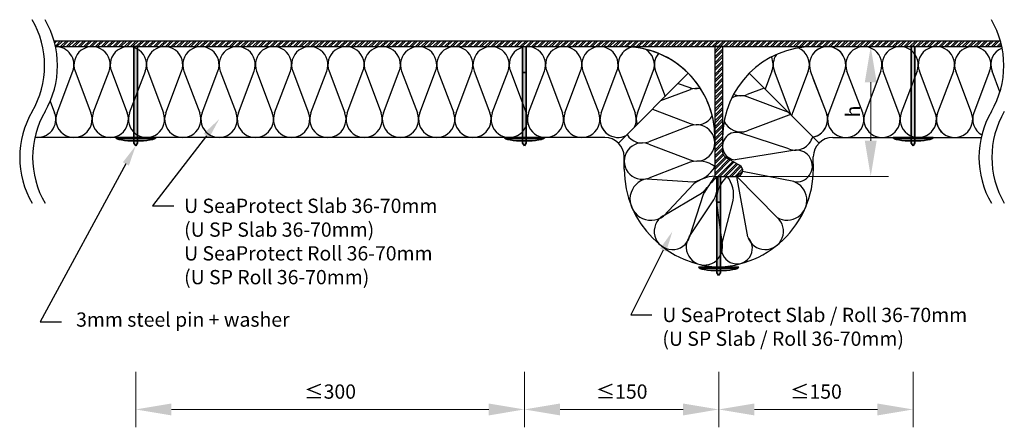
# Model space of a CAD drawing. Units: millimetres. Extents: x -420 to 5300, y -664 to 13.
# Drawn here: x 3280 to 4040, y -302 to 13 of the extents above; entities that cross this region are included whole.
import ezdxf

# ---------------------------------------------------------------- set-up
doc = ezdxf.new("R2010")
doc.units = ezdxf.units.MM
for name, color, linetype, lineweight in [('dimensioning', 30, 'Continuous', 15), ('ISOVER ULTIMATE', 2, 'Continuous', 30), ('labeling', 3, 'Continuous', 30), ('pins n washers', 4, 'Continuous', 35), ('steel', 1, 'Continuous', 30)]:
    doc.layers.add(name, color=color, linetype=linetype, lineweight=lineweight)

msp = doc.modelspace()

# ---------------------------------------------------------------- hatches: boundary and pattern name
at = {"layer": 'pins n washers'}
h = msp.add_hatch(color=256, dxfattribs=at)
h.dxf.hatch_style = 1
h.paths.add_polyline_path([(3371.36, -8), (3368.63, -8), (3368.63, -78), (3371.36, -78)])
h.paths.add_polyline_path([(3371.36, -78), (3368.63, -78), (3368.63, -78.91), (3371.36, -78.91)])
edge = h.paths.add_edge_path()
edge.add_ellipse((3369.99, -78), major_axis=(-15.46, 0), ratio=0.177271, start_angle=0, end_angle=19.3885)
edge.add_line((3355.41, -78.91), (3368.63, -78.91))
edge.add_line((3368.63, -78.91), (3368.63, -78))
edge.add_line((3368.63, -78), (3354.53, -78))
edge = h.paths.add_edge_path()
edge.add_ellipse((3369.99, -78), major_axis=(-15.46, 0), ratio=0.177271, start_angle=160.6115, end_angle=180)
edge.add_line((3385.46, -78), (3371.36, -78))
edge.add_line((3371.36, -78), (3371.36, -78.91))
edge.add_line((3371.36, -78.91), (3384.58, -78.91))
edge = h.paths.add_edge_path()
edge.add_ellipse((3369.99, -78), major_axis=(-15.46, 0), ratio=0.177271, start_angle=19.3885, end_angle=84.93572)
edge.add_line((3368.63, -80.73), (3368.63, -78.91))
edge.add_line((3368.63, -78.91), (3355.41, -78.91))
edge = h.paths.add_edge_path()
edge.add_ellipse((3369.99, -78), major_axis=(-15.46, 0), ratio=0.177271, start_angle=84.93572, end_angle=95.06428)
edge.add_line((3371.36, -80.73), (3371.36, -78.91))
edge.add_line((3371.36, -78.91), (3368.63, -78.91))
edge.add_line((3368.63, -78.91), (3368.63, -80.73))
edge = h.paths.add_edge_path()
edge.add_ellipse((3369.99, -78), major_axis=(-15.46, 0), ratio=0.177271, start_angle=95.06428, end_angle=160.6115)
edge.add_line((3384.58, -78.91), (3371.36, -78.91))
edge.add_line((3371.36, -78.91), (3371.36, -80.73))
edge = h.paths.add_edge_path()
edge.add_ellipse((3369.99, -78), major_axis=(-15.46, 0), ratio=0.177271, start_angle=84.93572, end_angle=95.06428, ccw=False)
edge.add_line((3368.63, -80.73), (3368.63, -82.47))
edge.add_line((3368.63, -82.47), (3369.99, -84.37))
edge.add_line((3369.99, -84.37), (3371.36, -82.47))
edge.add_line((3371.36, -82.47), (3371.36, -80.73))
h = msp.add_hatch(color=256, dxfattribs=at)
h.dxf.hatch_style = 1
h.paths.add_polyline_path([(3671.36, -8), (3668.63, -8), (3668.63, -78), (3671.36, -78)])
h.paths.add_polyline_path([(3671.36, -78), (3668.63, -78), (3668.63, -78.91), (3671.36, -78.91)])
edge = h.paths.add_edge_path()
edge.add_ellipse((3669.99, -78), major_axis=(-15.46, 0), ratio=0.177271, start_angle=0, end_angle=19.3885)
edge.add_line((3655.41, -78.91), (3668.63, -78.91))
edge.add_line((3668.63, -78.91), (3668.63, -78))
edge.add_line((3668.63, -78), (3654.53, -78))
edge = h.paths.add_edge_path()
edge.add_ellipse((3669.99, -78), major_axis=(-15.46, 0), ratio=0.177271, start_angle=160.6115, end_angle=180)
edge.add_line((3685.46, -78), (3671.36, -78))
edge.add_line((3671.36, -78), (3671.36, -78.91))
edge.add_line((3671.36, -78.91), (3684.58, -78.91))
edge = h.paths.add_edge_path()
edge.add_ellipse((3669.99, -78), major_axis=(-15.46, 0), ratio=0.177271, start_angle=19.3885, end_angle=84.93572)
edge.add_line((3668.63, -80.73), (3668.63, -78.91))
edge.add_line((3668.63, -78.91), (3655.41, -78.91))
edge = h.paths.add_edge_path()
edge.add_ellipse((3669.99, -78), major_axis=(-15.46, 0), ratio=0.177271, start_angle=84.93572, end_angle=95.06428)
edge.add_line((3671.36, -80.73), (3671.36, -78.91))
edge.add_line((3671.36, -78.91), (3668.63, -78.91))
edge.add_line((3668.63, -78.91), (3668.63, -80.73))
edge = h.paths.add_edge_path()
edge.add_ellipse((3669.99, -78), major_axis=(-15.46, 0), ratio=0.177271, start_angle=95.06428, end_angle=160.6115)
edge.add_line((3684.58, -78.91), (3671.36, -78.91))
edge.add_line((3671.36, -78.91), (3671.36, -80.73))
edge = h.paths.add_edge_path()
edge.add_ellipse((3669.99, -78), major_axis=(-15.46, 0), ratio=0.177271, start_angle=84.93572, end_angle=95.06428, ccw=False)
edge.add_line((3668.63, -80.73), (3668.63, -82.47))
edge.add_line((3668.63, -82.47), (3669.99, -84.37))
edge.add_line((3669.99, -84.37), (3671.36, -82.47))
edge.add_line((3671.36, -82.47), (3671.36, -80.73))
h = msp.add_hatch(color=256, dxfattribs=at)
h.dxf.hatch_style = 1
h.paths.add_polyline_path([(3971.36, -8), (3968.63, -8), (3968.63, -78), (3971.36, -78)])
h.paths.add_polyline_path([(3971.36, -78), (3968.63, -78), (3968.63, -78.91), (3971.36, -78.91)])
edge = h.paths.add_edge_path()
edge.add_ellipse((3969.99, -78), major_axis=(-15.46, 0), ratio=0.177271, start_angle=0, end_angle=19.3885)
edge.add_line((3955.41, -78.91), (3968.63, -78.91))
edge.add_line((3968.63, -78.91), (3968.63, -78))
edge.add_line((3968.63, -78), (3954.53, -78))
edge = h.paths.add_edge_path()
edge.add_ellipse((3969.99, -78), major_axis=(-15.46, 0), ratio=0.177271, start_angle=160.6115, end_angle=180)
edge.add_line((3985.46, -78), (3971.36, -78))
edge.add_line((3971.36, -78), (3971.36, -78.91))
edge.add_line((3971.36, -78.91), (3984.58, -78.91))
edge = h.paths.add_edge_path()
edge.add_ellipse((3969.99, -78), major_axis=(-15.46, 0), ratio=0.177271, start_angle=19.3885, end_angle=84.93572)
edge.add_line((3968.63, -80.73), (3968.63, -78.91))
edge.add_line((3968.63, -78.91), (3955.41, -78.91))
edge = h.paths.add_edge_path()
edge.add_ellipse((3969.99, -78), major_axis=(-15.46, 0), ratio=0.177271, start_angle=84.93572, end_angle=95.06428)
edge.add_line((3971.36, -80.73), (3971.36, -78.91))
edge.add_line((3971.36, -78.91), (3968.63, -78.91))
edge.add_line((3968.63, -78.91), (3968.63, -80.73))
edge = h.paths.add_edge_path()
edge.add_ellipse((3969.99, -78), major_axis=(-15.46, 0), ratio=0.177271, start_angle=95.06428, end_angle=160.6115)
edge.add_line((3984.58, -78.91), (3971.36, -78.91))
edge.add_line((3971.36, -78.91), (3971.36, -80.73))
edge = h.paths.add_edge_path()
edge.add_ellipse((3969.99, -78), major_axis=(-15.46, 0), ratio=0.177271, start_angle=84.93572, end_angle=95.06428, ccw=False)
edge.add_line((3968.63, -80.73), (3968.63, -82.47))
edge.add_line((3968.63, -82.47), (3969.99, -84.37))
edge.add_line((3969.99, -84.37), (3971.36, -82.47))
edge.add_line((3971.36, -82.47), (3971.36, -80.73))
h = msp.add_hatch(color=256, dxfattribs=at)
h.dxf.hatch_style = 1
h.paths.add_polyline_path([(3821.28, -108), (3818.55, -108), (3818.55, -178), (3821.28, -178)])
h.paths.add_polyline_path([(3821.28, -178), (3818.55, -178), (3818.55, -178.91), (3821.28, -178.91)])
edge = h.paths.add_edge_path()
edge.add_ellipse((3819.91, -178), major_axis=(-15.46, 0), ratio=0.177271, start_angle=0, end_angle=19.3885)
edge.add_line((3805.33, -178.91), (3818.55, -178.91))
edge.add_line((3818.55, -178.91), (3818.55, -178))
edge.add_line((3818.55, -178), (3804.45, -178))
edge = h.paths.add_edge_path()
edge.add_ellipse((3819.91, -178), major_axis=(-15.46, 0), ratio=0.177271, start_angle=160.6115, end_angle=180)
edge.add_line((3835.38, -178), (3821.28, -178))
edge.add_line((3821.28, -178), (3821.28, -178.91))
edge.add_line((3821.28, -178.91), (3834.5, -178.91))
edge = h.paths.add_edge_path()
edge.add_ellipse((3819.91, -178), major_axis=(-15.46, 0), ratio=0.177271, start_angle=19.3885, end_angle=84.93572)
edge.add_line((3818.55, -180.73), (3818.55, -178.91))
edge.add_line((3818.55, -178.91), (3805.33, -178.91))
edge = h.paths.add_edge_path()
edge.add_ellipse((3819.91, -178), major_axis=(-15.46, 0), ratio=0.177271, start_angle=84.93572, end_angle=95.06428)
edge.add_line((3821.28, -180.73), (3821.28, -178.91))
edge.add_line((3821.28, -178.91), (3818.55, -178.91))
edge.add_line((3818.55, -178.91), (3818.55, -180.73))
edge = h.paths.add_edge_path()
edge.add_ellipse((3819.91, -178), major_axis=(-15.46, 0), ratio=0.177271, start_angle=95.06428, end_angle=160.6115)
edge.add_line((3834.5, -178.91), (3821.28, -178.91))
edge.add_line((3821.28, -178.91), (3821.28, -180.73))
edge = h.paths.add_edge_path()
edge.add_ellipse((3819.91, -178), major_axis=(-15.46, 0), ratio=0.177271, start_angle=84.93572, end_angle=95.06428, ccw=False)
edge.add_line((3818.55, -180.73), (3818.55, -182.47))
edge.add_line((3818.55, -182.47), (3819.91, -184.37))
edge.add_line((3819.91, -184.37), (3821.28, -182.47))
edge.add_line((3821.28, -182.47), (3821.28, -180.73))
at = {"layer": 'steel'}
h = msp.add_hatch(dxfattribs=at)
h.set_pattern_fill('STEEL', color=256)
h.set_pattern_definition([(45, (3130.3487, -165.314), (-2.245064, 2.245064), []), (45, (3130.3487, -163.7266), (-2.245064, 2.245064), [])])
h.paths.add_polyline_path([(3833.99, -108, 0.742517), (3836.49, -99.75), (3825.24, -93.26, -0.267949), (3822.99, -89.37), (3822.99, -8), (3816.99, -8), (3816.99, -108), (3822.99, -108)])

# ---------------------------------------------------------------- linework, layer by layer
at = {"layer": 'dimensioning'}
for p, q in [((3809.12, -8), (3694, -8)), ((3830.87, -8), (3951.05, -8)), ((3937.3, -35.5), (3937.3, -80.5)), ((3829.87, -108), (3951.05, -108)), ((3369.99, -258.86), (3369.99, -301.52)), ((3669.99, -258.86), (3669.99, -301.52)), ((3669.99, -258.86), (3669.99, -301.52)), ((3819.99, -258.86), (3819.99, -301.52)), ((3819.99, -258.86), (3819.99, -301.52)), ((3969.99, -258.86), (3969.99, -301.52)), ((3397.49, -287.77), (3642.49, -287.77)), ((3792.49, -287.77), (3697.49, -287.77)), ((3847.49, -287.77), (3942.49, -287.77))]:
    msp.add_line(p, q, dxfattribs=at)
for points in [[(3932.72, -35.5), (3941.89, -35.5), (3937.3, -8)], [(3932.72, -80.5), (3941.89, -80.5), (3937.3, -108)], [(3397.49, -283.19), (3397.49, -292.35), (3369.99, -287.77)], [(3642.49, -283.19), (3642.49, -292.35), (3669.99, -287.77)], [(3697.49, -283.19), (3697.49, -292.35), (3669.99, -287.77)], [(3792.49, -283.19), (3792.49, -292.35), (3819.99, -287.77)], [(3847.49, -283.19), (3847.49, -292.35), (3819.99, -287.77)], [(3942.49, -283.19), (3942.49, -292.35), (3969.99, -287.77)]]:
    msp.add_solid(points, dxfattribs=at)
at = {"layer": 'ISOVER ULTIMATE'}
for p, q in [((3746.98, -8.01), (3671.36, -8.03)), ((3892.99, -8), (3968.63, -8)), ((3309.21, -59.03), (3321.39, -26.97)), ((3323.21, -26.97), (3335.39, -59.03)), ((3337.21, -59.03), (3349.39, -26.97)), ((3351.21, -26.97), (3363.39, -59.03)), ((3365.21, -59.03), (3377.39, -26.97)), ((3379.21, -26.97), (3391.39, -59.03)), ((3393.21, -59.03), (3405.39, -26.97)), ((3407.21, -26.97), (3419.39, -59.03)), ((3421.21, -59.03), (3433.39, -26.97)), ((3435.21, -26.97), (3447.39, -59.03)), ((3449.21, -59.03), (3461.38, -26.97)), ((3463.21, -26.97), (3475.38, -59.03)), ((3477.21, -59.03), (3489.38, -26.97)), ((3491.21, -26.97), (3503.38, -59.03)), ((3505.21, -59.03), (3517.38, -26.97)), ((3519.21, -26.97), (3531.38, -59.03)), ((3533.21, -59.03), (3545.38, -26.97)), ((3547.21, -26.97), (3559.38, -59.03)), ((3561.2, -59.03), (3573.38, -26.97)), ((3575.2, -26.97), (3587.38, -59.03)), ((3589.2, -59.03), (3601.38, -26.97)), ((3603.2, -26.97), (3615.38, -59.03)), ((3617.2, -59.03), (3629.38, -26.97)), ((3631.2, -26.97), (3643.38, -59.03)), ((3645.2, -59.03), (3657.38, -26.97)), ((3659.2, -26.97), (3671.38, -59.03)), ((3673.2, -59.03), (3685.38, -26.97)), ((3687.2, -26.97), (3699.37, -59.03)), ((3701.2, -59.03), (3713.37, -26.97)), ((3715.2, -26.97), (3727.37, -59.03)), ((3729.2, -59.03), (3741.37, -26.97)), ((3729.2, -59.03), (3741.37, -26.97)), ((3742.6, -82.39), (3796.49, -28.5)), ((3743.2, -26.97), (3755.37, -59.03)), ((3757.2, -59.03), (3769.37, -26.97)), ((3771.2, -26.97), (3778.58, -46.41)), ((3897.39, -82.39), (3843.5, -28.5)), ((3861.08, -26.97), (3855.82, -40.82)), ((3875.08, -59.03), (3862.91, -26.97)), ((3889.08, -26.97), (3876.9, -59.03)), ((3903.08, -59.03), (3890.9, -26.97)), ((3917.08, -26.97), (3904.9, -59.03)), ((3931.08, -59.03), (3918.9, -26.97)), ((3945.08, -26.97), (3932.9, -59.03)), ((3959.08, -59.03), (3946.9, -26.97)), ((3973.08, -26.97), (3960.9, -59.03)), ((3987.08, -59.03), (3974.9, -26.97)), ((4001.08, -26.97), (3988.9, -59.03)), ((4001.08, -26.97), (3988.9, -59.03)), ((4015.07, -59.03), (4002.9, -26.97)), ((4015.07, -59.03), (4002.9, -26.97)), ((4029.07, -26.97), (4016.9, -59.03)), ((4029.07, -26.97), (4016.9, -59.03)), ((4036.97, -42.96), (4030.9, -26.97)), ((3788.71, -36.29), (3796.9, -39.35)), ((3903.08, -59.03), (3892.99, -32.47)), ((3798.02, -41.17), (3775.13, -49.86)), ((3854.95, -39.95), (3841.96, -44.89)), ((3303.99, -50.07), (3307.39, -59.03)), ((3874.02, -58.89), (3841.96, -46.71)), ((3768.76, -56.23), (3798.02, -67.34)), ((3874.02, -60.71), (3841.96, -72.88)), ((3798.02, -69.17), (3765.97, -81.34)), ((3874.02, -86.88), (3836.99, -74.71)), ((3765.97, -83.16), (3798.02, -95.34)), ((3765.97, -83.16), (3798.02, -95.34)), ((3816.99, -81.63), (3816.99, -78.01)), ((3822.99, -78), (3822.99, -81.63)), ((3878.99, -87.8), (3832.76, -95.34)), ((3747, -102.35), (3747, -93)), ((3798.02, -97.16), (3765.97, -109.34)), ((3892.99, -98.46), (3892.99, -93)), ((3877.83, -112.11), (3838.41, -104.37)), ((3764.51, -109.8), (3800.06, -112.19)), ((3800.85, -113.83), (3777.25, -138.71)), ((3842.47, -154.78), (3833.99, -108)), ((3833.99, -108), (3865.09, -139.74)), ((3777.06, -138.47), (3806.56, -120.99)), ((3797.23, -154.65), (3816.24, -126.1)), ((3807.99, -122.13), (3797.52, -154.78)), ((3818.02, -126.51), (3822.75, -160.47)), ((3822.44, -160.47), (3831.13, -126.51))]:
    msp.add_line(p, q, dxfattribs=at)
at = {"layer": 'ISOVER ULTIMATE', "extrusion": (0, 0, -1)}
for p, q in [((3732, -78), (3292.12, -78)), ((3907.99, -78), (4022.52, -78))]:
    msp.add_line(p, q, dxfattribs=at)
at = {"layer": 'ISOVER ULTIMATE'}
for centre, radius, start, end in [((3308.3, -22), 14, 339.20343, 91.03071), ((3336.3, -22), 14, 339.20343, 200.79657), ((3364.3, -22), 14, 339.20343, 200.79657), ((3392.3, -22), 14, 339.20343, 200.79657), ((3420.3, -22), 14, 339.20343, 200.79657), ((3448.3, -22), 14, 339.20343, 200.79657), ((3476.3, -22), 14, 339.20343, 200.79657), ((3504.29, -22), 14, 339.20343, 200.79657), ((3532.29, -22), 14, 339.20343, 200.79657), ((3560.29, -22), 14, 339.20343, 200.79657), ((3588.29, -22), 14, 339.20343, 200.79657), ((3616.29, -22), 14, 339.20343, 200.79657), ((3644.29, -22), 14, 339.20343, 200.79657), ((3672.29, -22), 14, 339.20343, 200.79657), ((3700.29, -22), 14, 339.20343, 200.79657), ((3728.29, -22), 14, 339.20343, 200.79657), ((3756.28, -22), 14, 101.79803, 200.79657), ((3746.99, -78.01), 70, 0, 90.01213), ((3746.99, -78), 70, 0, 90), ((3756.28, -22), 14, 339.20343, 59.36343), ((3784.28, -22), 14, 140.9354, 200.79657), ((3892.99, -78), 70, 90, 180), ((3875.99, -22), 14, 145.58591, 200.79657), ((3875.99, -22), 14, 339.20343, 68.19132), ((3903.99, -22), 14, 339.20343, 200.79657), ((3903.99, -22), 14, 339.20343, 141.78679), ((3931.99, -22), 14, 339.20343, 200.79657), ((3959.99, -22), 14, 339.20343, 200.79657), ((3987.99, -22), 14, 339.20343, 200.79657), ((4015.99, -22), 14, 339.20343, 200.79657), ((4015.99, -22), 14, 339.20343, 200.79657), ((4043.99, -22), 14, 112.33704, 200.79657), ((3847.99, -22), 14, 339.20343, 25.64861), ((3801.87, -26.26), 14, 249.20343, 285.54365), ((3803, -54.25), 14, 76.85297, 110.79657), ((3836.99, -31.8), 14, 246.66264, 290.79657), ((3836.99, -59.8), 14, 69.20343, 120.58878), ((3294.3, -64), 14, 261.18491, 20.79657), ((3322.3, -64), 14, 159.20343, 20.79657), ((3350.3, -64), 14, 159.20343, 20.79657), ((3378.3, -64), 14, 159.20343, 20.79657), ((3406.3, -64), 14, 159.20343, 20.79657), ((3434.3, -64), 14, 159.20343, 20.79657), ((3462.3, -64), 14, 159.20343, 20.79657), ((3490.3, -64), 14, 159.20343, 20.79657), ((3518.29, -64), 14, 159.20343, 20.79657), ((3546.29, -64), 14, 159.20343, 20.79657), ((3574.29, -64), 14, 159.20343, 20.79657), ((3602.29, -64), 14, 159.20343, 20.79657), ((3630.29, -64), 14, 159.20343, 20.79657), ((3658.29, -64), 14, 159.20343, 20.79657), ((3686.29, -64), 14, 159.20343, 20.79657), ((3714.29, -64), 14, 159.20343, 20.79657), ((3742.29, -64), 14, 159.20343, 289.66917), ((3742.29, -64), 14, 159.20343, 295.91276), ((3742.29, -64), 14, 334.08576, 20.79657), ((3770.28, -64), 14, 159.20343, 197.01887), ((3878.99, -73.8), 14, 105.32917, 110.79657), ((3861.99, -64), 14, 14.1707, 20.79657), ((3889.99, -64), 14, 159.20343, 168.74617), ((3889.99, -64), 14, 281.2553, 20.79657), ((3889.99, -64), 14, 282.37363, 20.79657), ((3917.99, -64), 14, 159.20343, 20.79657), ((3945.99, -64), 14, 159.20343, 20.79657), ((3973.99, -64), 14, 159.20343, 20.79657), ((4001.99, -64), 14, 159.20343, 20.79657), ((4001.99, -64), 14, 159.20343, 270), ((4001.99, -64), 14, 159.20343, 20.79657), ((4029.99, -64), 14, 159.20343, 239.92795), ((4029.99, -64), 14, 159.20343, 239.92795), ((3803, -54.25), 14, 249.20343, 329.10429), ((3803, -82.25), 14, 249.20343, 110.79657), ((3836.99, -59.8), 14, 203.39843, 290.79657), ((3761, -68.25), 14, 212.5826, 290.79657), ((3833.48, -84.74), 10.63, 70.68241, 266.09843), ((3732, -93), 15, 360, 90), ((3761, -96.25), 14, 69.20343, 290.79657), ((3878.99, -73.8), 14, 249.20343, 344.6723), ((3907.99, -93), 15, 90, 180), ((3879.99, -100.03), 12.27, 259.85262, 94.66466), ((3804.27, -117.84), 21.6, 53.9064, 106.81808), ((3817.33, -102.19), 75.76, 269.91419, 2.82166), ((3822.59, -102.35), 75.6, 180, 269.86419), ((3796.87, -89.57), 22.85, 278.02887, 331.73901), ((3767.63, -125.69), 16.19, 101.08162, 306.4806), ((3818.52, -136.54), 28.77, 93.03995, 127.88386), ((3781.3, -90.28), 39.76, 309.43682, 333.84381), ((3843.5, -139.34), 39.46, 127.42606, 154.14544), ((3785.19, -111.13), 34.47, 334.24872, 5.20646), ((3843.66, -127.04), 25.65, 132.08056, 178.82004), ((3808.31, -122.41), 23.18, 349.80996, 38.42039), ((3872.72, -126.5), 15.28, 240.06927, 70.44686), ((3784.19, -150.51), 14, 120.632, 342.22514), ((3855.84, -150.37), 14.09, 198.27788, 48.96016), ((3808.89, -162.41), 14, 146.34629, 7.93943), ((3833.99, -163.52), 11.95, 165.21037, 43.62342)]:
    msp.add_arc(centre, radius, start, end, dxfattribs=at)
at = {"layer": 'labeling', "linetype": 'ByBlock', "lineweight": -2}
for p, q in [((3383.03, -130.73), (3399.32, -130.73)), ((3296.3, -220.28), (3312.59, -220.28)), ((3752.17, -214.87), (3768.46, -214.87))]:
    msp.add_line(p, q, dxfattribs=at)
for points in [[(3424.55, -76.69), (3383.03, -130.73)], [(3362.37, -98.43), (3296.3, -220.28)], [(3777.06, -164.84), (3752.17, -214.87)]]:
    msp.add_lwpolyline(points, dxfattribs=at)
at = {"layer": 'labeling'}
for points in [[(3422.44, -75.06), (3434.3, -64), (3426.66, -78.31)], [(3360.02, -97.16), (3369.99, -84.37), (3364.71, -99.71)], [(3774.68, -163.65), (3784.19, -150.51), (3779.45, -166.02)]]:
    msp.add_solid(points, dxfattribs=at)
at = {"layer": 'pins n washers'}
for p, q in [((3368.63, -8), (3368.63, -82.47)), ((3368.63, -8), (3371.36, -8)), ((3371.36, -8), (3371.36, -82.47)), ((3668.63, -8), (3668.63, -82.47)), ((3671.36, -8), (3671.36, -82.47)), ((3968.63, -8), (3968.63, -82.47)), ((3968.63, -8), (3971.36, -8)), ((3971.36, -8), (3971.36, -82.47)), ((3668.63, -28), (3671.36, -28)), ((3385.46, -78), (3354.53, -78)), ((3384.58, -78.91), (3355.41, -78.91)), ((3369.99, -84.37), (3368.63, -82.47)), ((3369.99, -84.37), (3371.36, -82.47)), ((3685.46, -78), (3654.53, -78)), ((3684.58, -78.91), (3655.41, -78.91)), ((3669.99, -84.37), (3668.63, -82.47)), ((3669.99, -84.37), (3671.36, -82.47)), ((3985.46, -78), (3954.53, -78)), ((3984.58, -78.91), (3955.41, -78.91)), ((3969.99, -84.37), (3968.63, -82.47)), ((3969.99, -84.37), (3971.36, -82.47)), ((3818.55, -108), (3818.55, -182.47)), ((3821.28, -108), (3821.28, -182.47)), ((3818.55, -128), (3821.28, -128)), ((3835.38, -178), (3804.45, -178)), ((3834.5, -178.91), (3805.33, -178.91)), ((3819.91, -184.37), (3818.55, -182.47)), ((3819.91, -184.37), (3821.28, -182.47))]:
    msp.add_line(p, q, dxfattribs=at)
at = {"layer": 'pins n washers', "extrusion": (0, 0, -1)}
for centre in [(3369.99, -78), (3669.99, -78), (3969.99, -78), (3819.91, -178)]:
    msp.add_ellipse(centre, major_axis=(-15.46, 0), ratio=0.177271, start_param=3.141593, end_param=6.283185, dxfattribs=at)
at = {"layer": 'steel'}
for p, q in [((3306.93, -3.5), (4037.33, -3.5)), ((3307.07, -3.98), (3307.54, -3.5)), ((3307.4, -5.23), (3309.13, -3.5)), ((3307.96, -7.58), (3312.03, -3.5)), ((3309.12, -8), (3313.62, -3.5)), ((3312.02, -8), (3316.52, -3.5)), ((3313.61, -8), (3318.11, -3.5)), ((3316.51, -8), (3321.01, -3.5)), ((3318.1, -8), (3322.6, -3.5)), ((3321, -8), (3325.5, -3.5)), ((3322.59, -8), (3327.09, -3.5)), ((3325.49, -8), (3329.99, -3.5)), ((3327.08, -8), (3331.58, -3.5)), ((3329.99, -8), (3334.49, -3.5)), ((3331.57, -8), (3336.07, -3.5)), ((3334.48, -8), (3338.98, -3.5)), ((3336.06, -8), (3340.56, -3.5)), ((3338.97, -8), (3343.47, -3.5)), ((3340.55, -8), (3345.05, -3.5)), ((3343.46, -8), (3347.96, -3.5)), ((3345.04, -8), (3349.54, -3.5)), ((3347.95, -8), (3352.45, -3.5)), ((3349.53, -8), (3354.03, -3.5)), ((3352.44, -8), (3356.94, -3.5)), ((3354.02, -8), (3358.52, -3.5)), ((3356.93, -8), (3361.43, -3.5)), ((3358.51, -8), (3363.01, -3.5)), ((3361.42, -8), (3365.92, -3.5)), ((3363, -8), (3367.5, -3.5)), ((3365.91, -8), (3370.41, -3.5)), ((3367.49, -8), (3371.99, -3.5)), ((3370.4, -8), (3374.9, -3.5)), ((3371.98, -8), (3376.48, -3.5)), ((3374.89, -8), (3379.39, -3.5)), ((3376.47, -8), (3380.97, -3.5)), ((3379.38, -8), (3383.88, -3.5)), ((3380.96, -8), (3385.46, -3.5)), ((3383.87, -8), (3388.37, -3.5)), ((3385.45, -8), (3389.95, -3.5)), ((3388.36, -8), (3392.86, -3.5)), ((3389.94, -8), (3394.44, -3.5)), ((3392.85, -8), (3397.35, -3.5)), ((3394.43, -8), (3398.93, -3.5)), ((3397.34, -8), (3401.84, -3.5)), ((3398.92, -8), (3403.42, -3.5)), ((3401.83, -8), (3406.33, -3.5)), ((3403.41, -8), (3407.91, -3.5)), ((3406.32, -8), (3410.82, -3.5)), ((3407.9, -8), (3412.4, -3.5)), ((3410.81, -8), (3415.31, -3.5)), ((3412.39, -8), (3416.89, -3.5)), ((3415.3, -8), (3419.8, -3.5)), ((3416.89, -8), (3421.39, -3.5)), ((3419.79, -8), (3424.29, -3.5)), ((3421.38, -8), (3425.88, -3.5)), ((3424.28, -8), (3428.78, -3.5)), ((3425.87, -8), (3430.37, -3.5)), ((3428.77, -8), (3433.27, -3.5)), ((3430.36, -8), (3434.86, -3.5)), ((3433.26, -8), (3437.76, -3.5)), ((3434.85, -8), (3439.35, -3.5)), ((3437.75, -8), (3442.25, -3.5)), ((3439.34, -8), (3443.84, -3.5)), ((3442.24, -8), (3446.74, -3.5)), ((3443.83, -8), (3448.33, -3.5)), ((3446.73, -8), (3451.23, -3.5)), ((3448.32, -8), (3452.82, -3.5)), ((3451.22, -8), (3455.72, -3.5)), ((3452.81, -8), (3457.31, -3.5)), ((3455.71, -8), (3460.21, -3.5)), ((3457.3, -8), (3461.8, -3.5)), ((3460.2, -8), (3464.7, -3.5)), ((3461.79, -8), (3466.29, -3.5)), ((3464.69, -8), (3469.19, -3.5)), ((3466.28, -8), (3470.78, -3.5)), ((3469.18, -8), (3473.68, -3.5)), ((3470.77, -8), (3475.27, -3.5)), ((3473.67, -8), (3478.17, -3.5)), ((3475.26, -8), (3479.76, -3.5)), ((3478.16, -8), (3482.66, -3.5)), ((3479.75, -8), (3484.25, -3.5)), ((3482.65, -8), (3487.15, -3.5)), ((3484.24, -8), (3488.74, -3.5)), ((3487.14, -8), (3491.64, -3.5)), ((3488.73, -8), (3493.23, -3.5)), ((3491.63, -8), (3496.13, -3.5)), ((3493.22, -8), (3497.72, -3.5)), ((3496.12, -8), (3500.62, -3.5)), ((3497.71, -8), (3502.21, -3.5)), ((3500.61, -8), (3505.11, -3.5)), ((3502.2, -8), (3506.7, -3.5)), ((3505.1, -8), (3509.6, -3.5)), ((3506.69, -8), (3511.19, -3.5)), ((3509.59, -8), (3514.09, -3.5)), ((3511.18, -8), (3515.68, -3.5)), ((3514.08, -8), (3518.58, -3.5)), ((3515.67, -8), (3520.17, -3.5)), ((3518.57, -8), (3523.07, -3.5)), ((3520.16, -8), (3524.66, -3.5)), ((3523.06, -8), (3527.56, -3.5)), ((3524.65, -8), (3529.15, -3.5)), ((3527.55, -8), (3532.05, -3.5)), ((3529.14, -8), (3533.64, -3.5)), ((3532.04, -8), (3536.54, -3.5)), ((3533.63, -8), (3538.13, -3.5)), ((3536.53, -8), (3541.03, -3.5)), ((3538.12, -8), (3542.62, -3.5)), ((3541.02, -8), (3545.52, -3.5)), ((3542.61, -8), (3547.11, -3.5)), ((3545.51, -8), (3550.01, -3.5)), ((3547.1, -8), (3551.6, -3.5)), ((3550, -8), (3554.5, -3.5)), ((3551.59, -8), (3556.09, -3.5)), ((3554.49, -8), (3558.99, -3.5)), ((3556.08, -8), (3560.58, -3.5)), ((3558.98, -8), (3563.48, -3.5)), ((3560.57, -8), (3565.07, -3.5)), ((3563.47, -8), (3567.97, -3.5)), ((3565.06, -8), (3569.56, -3.5)), ((3567.96, -8), (3572.46, -3.5)), ((3569.55, -8), (3574.05, -3.5)), ((3572.45, -8), (3576.95, -3.5)), ((3574.04, -8), (3578.54, -3.5)), ((3576.94, -8), (3581.44, -3.5)), ((3578.53, -8), (3583.03, -3.5)), ((3581.43, -8), (3585.93, -3.5)), ((3583.02, -8), (3587.52, -3.5)), ((3585.92, -8), (3590.42, -3.5)), ((3587.51, -8), (3592.01, -3.5)), ((3590.41, -8), (3594.91, -3.5)), ((3592, -8), (3596.5, -3.5)), ((3594.9, -8), (3599.4, -3.5)), ((3596.49, -8), (3600.99, -3.5)), ((3599.39, -8), (3603.89, -3.5)), ((3600.98, -8), (3605.48, -3.5)), ((3603.88, -8), (3608.38, -3.5)), ((3605.47, -8), (3609.97, -3.5)), ((3608.37, -8), (3612.87, -3.5)), ((3609.96, -8), (3614.46, -3.5)), ((3612.86, -8), (3617.36, -3.5)), ((3614.45, -8), (3618.95, -3.5)), ((3617.35, -8), (3621.85, -3.5)), ((3618.94, -8), (3623.44, -3.5)), ((3621.84, -8), (3626.34, -3.5)), ((3623.43, -8), (3627.93, -3.5)), ((3626.33, -8), (3630.83, -3.5)), ((3627.92, -8), (3632.42, -3.5)), ((3630.82, -8), (3635.32, -3.5)), ((3632.41, -8), (3636.91, -3.5)), ((3635.31, -8), (3639.81, -3.5)), ((3636.9, -8), (3641.4, -3.5)), ((3639.8, -8), (3644.3, -3.5)), ((3641.39, -8), (3645.89, -3.5)), ((3644.29, -8), (3648.79, -3.5)), ((3645.88, -8), (3650.38, -3.5)), ((3648.78, -8), (3653.28, -3.5)), ((3650.37, -8), (3654.87, -3.5)), ((3653.27, -8), (3657.77, -3.5)), ((3654.86, -8), (3659.36, -3.5)), ((3657.76, -8), (3662.26, -3.5)), ((3659.35, -8), (3663.85, -3.5)), ((3662.25, -8), (3666.75, -3.5)), ((3663.84, -8), (3668.34, -3.5)), ((3666.74, -8), (3671.24, -3.5)), ((3668.33, -8), (3672.83, -3.5)), ((3671.23, -8), (3675.73, -3.5)), ((3672.82, -8), (3677.32, -3.5)), ((3675.72, -8), (3680.22, -3.5)), ((3677.31, -8), (3681.81, -3.5)), ((3680.22, -8), (3684.72, -3.5)), ((3681.8, -8), (3686.3, -3.5)), ((3684.71, -8), (3689.21, -3.5)), ((3686.29, -8), (3690.79, -3.5)), ((3689.2, -8), (3693.7, -3.5)), ((3690.78, -8), (3695.28, -3.5)), ((3693.69, -8), (3698.19, -3.5)), ((3695.27, -8), (3699.77, -3.5)), ((3698.18, -8), (3702.68, -3.5)), ((3699.76, -8), (3704.26, -3.5)), ((3702.67, -8), (3707.17, -3.5)), ((3704.25, -8), (3708.75, -3.5)), ((3707.16, -8), (3711.66, -3.5)), ((3708.74, -8), (3713.24, -3.5)), ((3711.65, -8), (3716.15, -3.5)), ((3713.23, -8), (3717.73, -3.5)), ((3716.14, -8), (3720.64, -3.5)), ((3717.72, -8), (3722.22, -3.5)), ((3720.63, -8), (3725.13, -3.5)), ((3722.21, -8), (3726.71, -3.5)), ((3725.12, -8), (3729.62, -3.5)), ((3726.7, -8), (3731.2, -3.5)), ((3729.61, -8), (3734.11, -3.5)), ((3731.19, -8), (3735.69, -3.5)), ((3734.1, -8), (3738.6, -3.5)), ((3735.68, -8), (3740.18, -3.5)), ((3738.59, -8), (3743.09, -3.5)), ((3740.17, -8), (3744.67, -3.5)), ((3743.08, -8), (3747.58, -3.5)), ((3744.66, -8), (3749.16, -3.5)), ((3747.57, -8), (3752.07, -3.5)), ((3749.15, -8), (3753.65, -3.5)), ((3752.06, -8), (3756.56, -3.5)), ((3753.64, -8), (3758.14, -3.5)), ((3756.55, -8), (3761.05, -3.5)), ((3758.13, -8), (3762.63, -3.5)), ((3761.04, -8), (3765.54, -3.5)), ((3762.62, -8), (3767.12, -3.5)), ((3765.53, -8), (3770.03, -3.5)), ((3767.11, -8), (3771.61, -3.5)), ((3770.02, -8), (3774.52, -3.5)), ((3771.61, -8), (3776.11, -3.5)), ((3774.51, -8), (3779.01, -3.5)), ((3776.1, -8), (3780.6, -3.5)), ((3779, -8), (3783.5, -3.5)), ((3780.59, -8), (3785.09, -3.5)), ((3783.49, -8), (3787.99, -3.5)), ((3785.08, -8), (3789.58, -3.5)), ((3787.98, -8), (3792.48, -3.5)), ((3789.57, -8), (3794.07, -3.5)), ((3792.47, -8), (3796.97, -3.5)), ((3794.06, -8), (3798.56, -3.5)), ((3796.96, -8), (3801.46, -3.5)), ((3798.55, -8), (3803.05, -3.5)), ((3801.45, -8), (3805.95, -3.5)), ((3803.04, -8), (3807.54, -3.5)), ((3805.94, -8), (3810.44, -3.5)), ((3807.53, -8), (3812.03, -3.5)), ((3810.43, -8), (3814.93, -3.5)), ((3812.02, -8), (3816.52, -3.5)), ((3814.92, -8), (3819.42, -3.5)), ((3816.51, -8), (3821.01, -3.5)), ((3819.41, -8), (3823.91, -3.5)), ((3821, -8), (3825.5, -3.5)), ((3823.9, -8), (3828.4, -3.5)), ((3825.49, -8), (3829.99, -3.5)), ((3828.39, -8), (3832.89, -3.5)), ((3829.98, -8), (3834.48, -3.5)), ((3832.88, -8), (3837.38, -3.5)), ((3834.47, -8), (3838.97, -3.5)), ((3837.37, -8), (3841.87, -3.5)), ((3838.96, -8), (3843.46, -3.5)), ((3841.86, -8), (3846.36, -3.5)), ((3843.45, -8), (3847.95, -3.5)), ((3846.35, -8), (3850.85, -3.5)), ((3847.94, -8), (3852.44, -3.5)), ((3850.84, -8), (3855.34, -3.5)), ((3852.43, -8), (3856.93, -3.5)), ((3855.33, -8), (3859.83, -3.5)), ((3856.92, -8), (3861.42, -3.5)), ((3859.82, -8), (3864.32, -3.5)), ((3861.41, -8), (3865.91, -3.5)), ((3864.31, -8), (3868.81, -3.5)), ((3865.9, -8), (3870.4, -3.5)), ((3868.8, -8), (3873.3, -3.5)), ((3870.39, -8), (3874.89, -3.5)), ((3873.29, -8), (3877.79, -3.5)), ((3874.88, -8), (3879.38, -3.5)), ((3877.78, -8), (3882.28, -3.5)), ((3879.37, -8), (3883.87, -3.5)), ((3882.27, -8), (3886.77, -3.5)), ((3883.86, -8), (3888.36, -3.5)), ((3886.76, -8), (3891.26, -3.5)), ((3888.35, -8), (3892.85, -3.5)), ((3891.25, -8), (3895.75, -3.5)), ((3892.84, -8), (3897.34, -3.5)), ((3895.74, -8), (3900.24, -3.5)), ((3897.33, -8), (3901.83, -3.5)), ((3900.23, -8), (3904.73, -3.5)), ((3901.82, -8), (3906.32, -3.5)), ((3904.72, -8), (3909.22, -3.5)), ((3906.31, -8), (3910.81, -3.5)), ((3909.21, -8), (3913.71, -3.5)), ((3910.8, -8), (3915.3, -3.5)), ((3913.7, -8), (3918.2, -3.5)), ((3915.29, -8), (3919.79, -3.5)), ((3918.19, -8), (3922.69, -3.5)), ((3919.78, -8), (3924.28, -3.5)), ((3922.68, -8), (3927.18, -3.5)), ((3924.27, -8), (3928.77, -3.5)), ((3927.17, -8), (3931.67, -3.5)), ((3928.76, -8), (3933.26, -3.5)), ((3931.66, -8), (3936.16, -3.5)), ((3933.25, -8), (3937.75, -3.5)), ((3936.15, -8), (3940.65, -3.5)), ((3937.74, -8), (3942.24, -3.5)), ((3940.64, -8), (3945.14, -3.5)), ((3942.23, -8), (3946.73, -3.5)), ((3945.13, -8), (3949.63, -3.5)), ((3946.72, -8), (3951.22, -3.5)), ((3949.62, -8), (3954.12, -3.5)), ((3951.21, -8), (3955.71, -3.5)), ((3954.11, -8), (3958.61, -3.5)), ((3955.7, -8), (3960.2, -3.5)), ((3958.6, -8), (3963.1, -3.5)), ((3960.19, -8), (3964.69, -3.5)), ((3963.09, -8), (3967.59, -3.5)), ((3964.68, -8), (3969.18, -3.5)), ((3967.58, -8), (3972.08, -3.5)), ((3969.17, -8), (3973.67, -3.5)), ((3972.07, -8), (3976.57, -3.5)), ((3973.66, -8), (3978.16, -3.5)), ((3976.56, -8), (3981.06, -3.5)), ((3978.15, -8), (3982.65, -3.5)), ((3981.05, -8), (3985.55, -3.5)), ((3982.64, -8), (3987.14, -3.5)), ((3985.54, -8), (3990.04, -3.5)), ((3987.13, -8), (3991.63, -3.5)), ((3990.03, -8), (3994.53, -3.5)), ((3991.62, -8), (3996.12, -3.5)), ((3994.52, -8), (3999.02, -3.5)), ((3996.11, -8), (4000.61, -3.5)), ((3999.01, -8), (4003.51, -3.5)), ((4000.6, -8), (4005.1, -3.5)), ((4003.5, -8), (4008, -3.5)), ((4005.09, -8), (4009.59, -3.5)), ((4007.99, -8), (4012.49, -3.5)), ((4009.58, -8), (4014.08, -3.5)), ((4012.48, -8), (4016.98, -3.5)), ((4014.07, -8), (4018.57, -3.5)), ((4016.97, -8), (4021.47, -3.5)), ((4018.56, -8), (4023.06, -3.5)), ((4021.46, -8), (4025.96, -3.5)), ((4023.05, -8), (4027.55, -3.5)), ((4025.95, -8), (4030.45, -3.5)), ((4027.54, -8), (4032.04, -3.5)), ((4030.45, -8), (4034.95, -3.5)), ((4032.03, -8), (4036.53, -3.5)), ((4034.94, -8), (4037.78, -5.15)), ((4036.52, -8), (4038.1, -6.43)), ((3308.05, -8), (4038.45, -8)), ((3823.99, -8), (3815.99, -8))]:
    msp.add_line(p, q, dxfattribs=at)
msp.add_lwpolyline([(3816.99, -8), (3816.99, -108), (3822.99, -108), (3833.99, -108)], dxfattribs=at)
msp.add_lwpolyline([(3816.99, -8), (3822.99, -8), (3822.99, -89.37, 0.267949), (3825.24, -93.26), (3836.49, -99.75)], format="xyb", dxfattribs=at)
for centre, radius, start, end in [((3229.5, -22.61), 70.09, 329.6754, 30.3246), ((3239.5, -22.61), 70.09, 329.6754, 30.3246), ((3969.9, -22.61), 70.09, 329.6754, 30.3246), ((3350.5, -93.39), 70.09, 149.6754, 210.3246), ((3360.5, -93.39), 70.09, 149.6754, 210.3246), ((4090.9, -93.39), 70.09, 149.6754, 210.3246), ((4100.9, -93.39), 70.09, 149.6754, 210.3246), ((3833.99, -103.5), 4.5, 270, 63.62194)]:
    msp.add_arc(centre, radius, start, end, dxfattribs=at)

# ---------------------------------------------------------------- texts
at = {"layer": 'dimensioning', "char_height": 11, "attachment_point": 5}
for s, insert in [('≤300', (3519.99, -275.4)), ('≤150', (3744.99, -275.4)), ('≤150', (3894.99, -275.4))]:
    msp.add_mtext(s, dxfattribs=dict(at, insert=insert))
at = {"layer": 'labeling', "char_height": 11, "attachment_point": 1}
for s, insert in [('U SeaProtect Slab 36-70mm\\P   (U SP Slab 36-70mm)\\PU SeaProtect Roll 36-70mm\\P   (U SP Roll 36-70mm)', (3407.32, -125.23)), (' 3mm steel pin + washer', (3320.59, -212.95)), ('U SeaProtect Slab / Roll 36-70mm\\P   (U SP Slab / Roll 36-70mm)', (3776.46, -209.37))]:
    msp.add_mtext(s, dxfattribs=dict(at, insert=insert))

# ---------------------------------------------------------------- next in the draw order: texts
at = {"layer": 'dimensioning', "insert": (3924.93, -58), "char_height": 11, "attachment_point": 5, "rotation": 90, "bg_fill": 3, "box_fill_scale": 1.1, "bg_fill_color": 256, "bg_fill_true_color": 13158600, "bg_fill_transparency": 0}
msp.add_mtext('h', dxfattribs=at)

doc.saveas('drawing.dxf')
